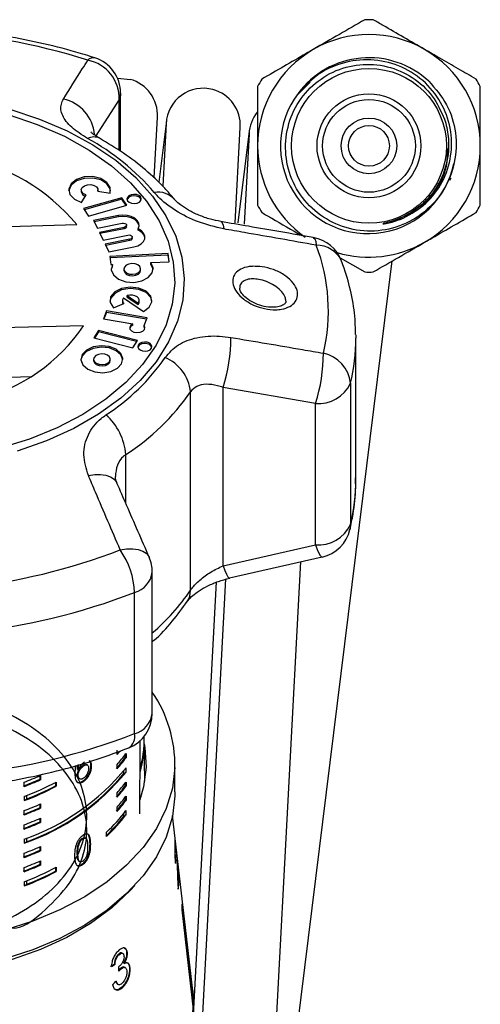
# Model space of a CAD drawing. Extents: x -29 to 650, y 19 to 333.
# Drawn here: x 1 to 26, y 272 to 325 of the extents above; entities that cross this region are included whole.
import ezdxf

# ---------------------------------------------------------------- set-up
doc = ezdxf.new("R2010")
doc.units = 0
doc.layers.get('0').update_dxf_attribs({"linetype": 'CONTINUOUS'})

msp = doc.modelspace()

# ---------------------------------------------------------------- linework, layer by layer
at = {"color": 7, "linetype": 'CONTINUOUS'}
for p, q in [((15.806, 321.464), (16.438, 322.099)), ((6.22, 318.362), (6.22, 321.5)), ((8.03, 316.931), (8.203, 320.21)), ((8.686, 320.009), (8.279, 316.707)), ((8.674, 319.869), (8.496, 316.492)), ((12.398, 314.517), (12.669, 319.659)), ((13.153, 319.458), (12.541, 314.504)), ((13.14, 319.318), (12.884, 314.448)), ((24.021, 316.915), (23.95, 316.793)), ((4.096, 316.284), (4.096, 316.207)), ((4.106, 315.615), (4.371, 316.016)), ((6.293, 315.856), (4.218, 315.278)), ((6.293, 315.78), (4.262, 315.214)), ((4.989, 316.218), (5.649, 316.12)), ((5, 316.216), (5, 316.284)), ((6.562, 315.456), (6.293, 315.856)), ((6.293, 315.78), (6.293, 315.856)), ((6.519, 315.444), (6.293, 315.78)), ((4.218, 315.278), (4.488, 314.878)), ((4.488, 314.878), (6.562, 315.456)), ((6.1, 314.907), (4.762, 314.637)), ((6.1, 314.83), (4.796, 314.567)), ((6.1, 314.83), (6.1, 314.907)), ((20.757, 314.556), (21.451, 314.762)), ((-0.578, 314.293), (3.858, 314.414)), ((4.762, 314.637), (4.965, 314.221)), ((4.965, 314.221), (6.303, 314.491)), ((6.411, 314.269), (5.074, 313.999)), ((6.411, 314.192), (5.108, 313.929)), ((6.411, 314.192), (6.411, 314.269)), ((6.538, 314.303), (6.538, 314.38)), ((7.165, 314.116), (7.165, 314.193)), ((5.074, 313.999), (5.277, 313.583)), ((5.277, 313.583), (6.614, 313.853)), ((6.85, 313.665), (6.85, 313.742)), ((6.723, 313.631), (5.385, 313.361)), ((5.385, 313.361), (5.589, 312.945)), ((6.723, 313.554), (5.42, 313.291)), ((5.589, 312.945), (6.926, 313.215)), ((6.723, 313.554), (6.723, 313.631)), ((8.789, 312.853), (5.633, 312.695)), ((5.633, 312.695), (5.685, 312.261)), ((8.789, 312.776), (5.642, 312.619)), ((8.841, 312.418), (8.789, 312.853)), ((8.789, 312.776), (8.789, 312.853)), ((8.832, 312.418), (8.789, 312.776)), ((18.053, 312.628), (19.375, 311.865)), ((5.685, 312.261), (5.78, 312.265)), ((5.78, 312.189), (5.719, 311.989)), ((5.78, 312.189), (5.78, 312.265)), ((7.846, 312.368), (8.841, 312.418)), ((7.846, 312.292), (7.846, 312.368)), ((14.016, 257.074), (20.853, 312.461)), ((6.395, 312.027), (6.395, 311.951)), ((7.3, 311.951), (7.3, 312.027)), ((6.379, 310.467), (7.447, 309.742)), ((6.576, 310.51), (6.576, 310.587)), ((6.576, 310.587), (7.169, 310.184)), ((6.576, 310.51), (7.169, 310.107)), ((5.831, 309.925), (6.397, 310.165)), ((6.322, 310.325), (6.322, 310.249)), ((7.169, 310.107), (7.169, 310.184)), ((7.227, 310.249), (7.227, 310.325)), ((5.463, 309.764), (5.293, 309.342)), ((5.463, 309.687), (5.322, 309.337)), ((7.651, 309.398), (5.463, 309.764)), ((5.463, 309.687), (5.463, 309.764)), ((7.622, 309.327), (5.463, 309.687)), ((7.482, 308.979), (7.651, 309.398)), ((4.218, 308.968), (-0.218, 308.846)), ((5.293, 309.342), (6.881, 309.077)), ((6.881, 309), (6.881, 309.077)), ((7.482, 308.903), (7.482, 308.979)), ((7.522, 308.822), (7.482, 308.903)), ((5.022, 308.711), (4.773, 308.306)), ((5.022, 308.635), (4.814, 308.295)), ((7.125, 308.177), (5.022, 308.711)), ((5.022, 308.635), (5.022, 308.711)), ((7.084, 308.111), (5.022, 308.635)), ((18.896, 308.477), (18.898, 308.288)), ((4.773, 308.306), (6.876, 307.772)), ((6.876, 307.772), (7.125, 308.177)), ((18.898, 300.675), (18.898, 308.288)), ((4.765, 307.162), (4.765, 307.085)), ((5.66, 307.085), (5.66, 307.162)), ((1.341, 306.208), (-0.218, 306.165)), ((18.612, 305.867), (18.612, 298.254)), ((9.986, 294.709), (9.986, 305.401)), ((11.74, 296.029), (11.74, 305.639)), ((16.72, 304.776), (11.74, 305.639)), ((16.72, 297.164), (16.72, 304.776)), ((11.74, 296.029), (16.72, 297.164)), ((12.093, 295.372), (17.08, 296.503)), ((13.947, 258.59), (15.931, 296.257)), ((7.927, 288.075), (7.927, 295.687)), ((10.148, 271.809), (11.378, 295.162)), ((11.876, 295.319), (10.297, 265.347)), ((6.973, 286.979), (6.973, 294.592)), ((7.494, 286.726), (7.493, 286.831)), ((6.027, 285.853), (6.027, 286.083)), ((7.517, 284.415), (7.496, 286.573)), ((6.471, 285.854), (6.471, 285.697)), ((6.471, 285.697), (6.51, 285.675)), ((6.51, 285.905), (6.51, 285.675)), ((3.898, 285.046), (3.935, 285.024)), ((4.183, 285.265), (4.22, 285.243)), ((4.426, 285.293), (4.389, 285.315)), ((4.619, 285.265), (4.656, 285.243)), ((6.027, 285.087), (6.027, 285.317)), ((6.391, 284.825), (6.391, 284.983)), ((6.51, 284.909), (6.51, 285.139)), ((9.148, 283.836), (9.148, 285.368)), ((1.857, 284.706), (1.857, 284.515)), ((1.857, 284.515), (1.894, 284.493)), ((1.894, 284.723), (1.894, 284.493)), ((3.898, 284.754), (3.935, 284.733)), ((3.981, 284.559), (4.018, 284.538)), ((6.391, 284.825), (6.51, 284.909)), ((1.024, 284.134), (1.024, 284.364)), ((2.713, 284.352), (2.713, 284.164)), ((2.713, 284.164), (2.75, 284.142)), ((2.75, 284.372), (2.75, 284.142)), ((4.203, 284.434), (4.24, 284.413)), ((6.471, 284.322), (6.471, 284.165)), ((6.471, 284.165), (6.51, 284.143)), ((6.51, 284.372), (6.51, 284.143)), ((1.024, 283.598), (1.024, 283.368)), ((1.024, 283.368), (1.144, 283.451)), ((1.144, 283.643), (1.144, 283.451)), ((6.027, 283.555), (6.027, 283.785)), ((6.471, 283.556), (6.471, 283.399)), ((6.471, 283.399), (6.51, 283.377)), ((6.51, 283.606), (6.51, 283.377)), ((1.857, 283.174), (1.857, 282.983)), ((1.857, 282.983), (1.894, 282.961)), ((1.894, 283.191), (1.894, 282.961)), ((6.027, 282.789), (6.027, 283.019)), ((1.024, 282.602), (1.024, 282.832)), ((1.857, 282.408), (1.857, 282.217)), ((1.894, 282.425), (1.894, 282.195)), ((6.391, 282.527), (6.391, 282.685)), ((6.391, 282.527), (6.51, 282.611)), ((6.51, 282.611), (6.51, 282.84)), ((10.104, 273.112), (9.021, 282.573)), ((1.024, 281.836), (1.024, 282.066)), ((1.857, 282.217), (1.894, 282.195)), ((1.024, 281.299), (1.024, 281.07)), ((1.144, 281.345), (1.144, 281.153)), ((4.144, 281.33), (4.181, 281.308)), ((4.348, 281.338), (4.311, 281.36)), ((5.456, 281.439), (5.456, 281.669)), ((1.024, 281.07), (1.144, 281.153)), ((1.857, 280.876), (1.857, 280.685)), ((1.894, 280.893), (1.894, 280.663)), ((3.962, 281.1), (3.999, 281.079)), ((4.57, 281.041), (4.607, 281.019)), ((1.024, 280.304), (1.024, 280.533)), ((1.857, 280.685), (1.894, 280.663)), ((3.882, 280.553), (3.918, 280.531)), ((1.024, 279.538), (1.024, 279.767)), ((1.857, 280.11), (1.857, 279.919)), ((1.857, 279.919), (1.894, 279.897)), ((1.894, 280.127), (1.894, 279.897)), ((2.713, 279.756), (2.713, 279.568)), ((2.75, 279.776), (2.75, 279.546)), ((3.975, 280.108), (4.012, 280.086)), ((4.146, 279.956), (4.183, 279.935)), ((9.348, 279.645), (9.319, 279.891)), ((2.713, 279.568), (2.75, 279.546)), ((9.33, 279.645), (9.348, 279.645)), ((1.024, 279.001), (1.024, 278.772)), ((1.024, 278.772), (1.144, 278.855)), ((1.144, 279.047), (1.144, 278.855)), ((9.295, 279.105), (9.321, 279.104)), ((9.535, 277.803), (10.147, 272.438)), ((10.144, 272.117), (9.531, 277.482)), ((6.112, 275.098), (6.152, 275.079)), ((6.33, 275.136), (6.29, 275.155)), ((6.542, 275.189), (6.582, 275.169)), ((5.883, 274.576), (5.924, 274.557)), ((6.383, 274.612), (6.423, 274.593)), ((6.457, 274.375), (6.417, 274.394)), ((6.206, 274.326), (6.246, 274.307)), ((6.691, 274.368), (6.732, 274.349)), ((6.058, 273.476), (6.098, 273.457)), ((6.273, 273.307), (6.313, 273.288)), ((10.104, 273.112), (10.147, 272.438)), ((10.147, 272.438), (10.107, 272.438))]:
    msp.add_line(p, q, dxfattribs=at)
at = {"color": 8, "linetype": 'CONTINUOUS'}
for p, q in [((6.146, 321.155), (4.889, 319.193)), ((6.146, 318.408), (6.146, 321.155)), ((6.495, 299.397), (6.495, 302.02))]:
    msp.add_line(p, q, dxfattribs=at)
at = {"color": 7, "linetype": 'CONTINUOUS', "flags": 128}
for points in [[(6.049, 322.309), (6.07, 322.311), (6.726, 322.246)], [(0.242, 320.631), (1.844, 320.106), (3.343, 319.466), (4.719, 318.721), (5.954, 317.881), (7.031, 316.955), (7.937, 315.956), (8.661, 314.897), (9.191, 313.793), (9.523, 312.656), (9.651, 311.503), (9.573, 310.348), (9.291, 309.206), (8.808, 308.092), (8.131, 307.021), (7.269, 306.006), (6.232, 305.061), (5.034, 304.198), (3.691, 303.429), (2.221, 302.763), (0.641, 302.21)], [(0.151, 320.345), (1.722, 319.818), (3.187, 319.177), (4.526, 318.431), (5.722, 317.591), (6.758, 316.667), (7.619, 315.672), (8.296, 314.619), (8.777, 313.523), (9.057, 312.398), (9.133, 311.26), (9.002, 310.124), (8.667, 309.006), (8.132, 307.92), (7.405, 306.882), (6.495, 305.904), (5.415, 305.002), (4.179, 304.185), (2.804, 303.467), (1.308, 302.856), (-0.287, 302.361)], [(5.677, 316.245), (5.659, 316.341), (5.482, 316.616), (5.149, 316.823), (4.714, 316.926), (4.252, 316.908), (3.839, 316.773), (3.546, 316.543), (3.42, 316.257), (3.419, 316.245)], [(5.649, 316.12), (5.659, 316.418), (5.482, 316.693), (5.149, 316.899), (4.714, 317.002), (4.252, 316.985), (3.839, 316.85), (3.546, 316.62), (3.42, 316.333), (3.484, 316.038), (3.726, 315.785), (4.106, 315.615)], [(4.371, 316.016), (4.219, 316.084), (4.122, 316.185), (4.097, 316.303), (4.147, 316.418), (4.265, 316.51), (4.43, 316.564), (4.614, 316.571), (4.788, 316.53), (4.922, 316.447), (4.992, 316.337), (4.989, 316.218)], [(6.962, 315.554), (7.108, 315.577), (7.229, 315.634), (7.307, 315.716), (7.33, 315.811), (7.295, 315.905), (7.206, 315.983), (7.078, 316.033), (6.93, 316.048), (6.784, 316.025), (6.663, 315.968), (6.585, 315.886), (6.562, 315.79), (6.597, 315.697), (6.686, 315.619), (6.814, 315.569), (6.962, 315.554)], [(7.326, 315.762), (7.295, 315.828), (7.206, 315.906), (7.078, 315.956), (6.93, 315.971), (6.784, 315.948), (6.663, 315.891), (6.585, 315.809), (6.566, 315.762)], [(7.165, 314.193), (7.214, 314.342), (7.197, 314.495), (7.116, 314.638), (6.977, 314.762), (6.79, 314.857), (6.57, 314.915), (6.334, 314.932), (6.1, 314.907)], [(7.214, 314.342), (7.197, 314.418), (7.116, 314.562), (6.977, 314.686), (6.79, 314.78), (6.57, 314.838), (6.334, 314.855), (6.1, 314.83)], [(6.303, 314.491), (6.373, 314.496), (6.441, 314.483), (6.496, 314.454), (6.53, 314.415), (6.537, 314.37), (6.517, 314.326), (6.473, 314.291), (6.411, 314.269)], [(6.538, 314.303), (6.537, 314.293), (6.517, 314.249), (6.473, 314.214), (6.411, 314.192)], [(6.926, 313.215), (7.141, 313.281), (7.32, 313.381), (7.448, 313.51), (7.517, 313.656), (7.522, 313.809), (7.46, 313.957), (7.338, 314.088), (7.165, 314.193)], [(6.614, 313.853), (6.685, 313.858), (6.752, 313.845), (6.807, 313.817), (6.841, 313.777), (6.849, 313.732), (6.829, 313.688), (6.785, 313.653), (6.723, 313.631)], [(6.85, 313.665), (6.849, 313.655), (6.829, 313.612), (6.785, 313.576), (6.723, 313.554)], [(5.78, 312.265), (5.719, 311.982), (5.834, 311.705), (6.106, 311.479), (6.493, 311.337), (6.935, 311.303), (7.363, 311.381), (7.712, 311.559), (7.926, 311.81), (7.973, 312.094), (7.846, 312.368)], [(6.867, 311.737), (7.038, 311.764), (7.181, 311.83), (7.272, 311.927), (7.299, 312.039), (7.258, 312.15), (7.153, 312.241), (7.003, 312.3), (6.828, 312.318), (6.657, 312.291), (6.515, 312.224), (6.423, 312.127), (6.396, 312.015), (6.438, 311.905), (6.542, 311.813), (6.692, 311.754), (6.867, 311.737)], [(7.976, 311.989), (7.973, 312.018), (7.846, 312.292)], [(6.395, 311.951), (6.396, 311.938), (6.438, 311.828), (6.542, 311.736), (6.692, 311.677), (6.867, 311.66)], [(6.867, 311.66), (7.038, 311.687), (7.181, 311.754), (7.272, 311.851), (7.3, 311.951)], [(7.447, 309.742), (7.761, 309.971), (7.901, 310.263), (7.841, 310.566), (7.593, 310.826), (7.2, 310.998), (6.733, 311.051), (6.272, 310.976), (5.9, 310.786), (5.683, 310.515), (5.658, 310.21), (5.831, 309.925)], [(7.903, 310.287), (7.841, 310.489), (7.593, 310.75), (7.2, 310.922), (6.733, 310.975), (6.272, 310.9), (5.9, 310.71), (5.683, 310.438), (5.645, 310.287)], [(7.169, 310.184), (7.218, 310.27), (7.223, 310.362), (7.183, 310.45), (7.103, 310.525), (6.99, 310.581), (6.855, 310.611), (6.713, 310.613), (6.576, 310.587)], [(7.169, 310.107), (7.218, 310.193), (7.227, 310.249)], [(6.881, 309.077), (6.765, 308.997), (6.708, 308.894), (6.721, 308.786), (6.801, 308.69), (6.935, 308.623), (7.099, 308.596), (7.266, 308.614), (7.408, 308.674), (7.5, 308.766), (7.526, 308.874), (7.482, 308.979)], [(6.881, 309), (6.765, 308.921), (6.709, 308.822)], [(5.261, 306.436), (5.689, 306.503), (6.045, 306.67), (6.275, 306.912), (6.342, 307.193), (6.238, 307.468), (5.977, 307.697), (5.601, 307.844), (5.165, 307.888), (4.736, 307.821), (4.38, 307.653), (4.151, 307.411), (4.083, 307.131), (4.188, 306.855), (4.448, 306.626), (4.825, 306.479), (5.261, 306.436)], [(6.342, 307.123), (6.238, 307.391), (5.977, 307.62), (5.601, 307.768), (5.165, 307.811), (4.736, 307.744), (4.38, 307.577), (4.151, 307.334), (4.084, 307.123)], [(7.542, 307.594), (7.688, 307.617), (7.809, 307.674), (7.887, 307.756), (7.91, 307.851), (7.874, 307.945), (7.786, 308.023), (7.658, 308.073), (7.51, 308.088), (7.364, 308.065), (7.243, 308.008), (7.165, 307.925), (7.142, 307.83), (7.177, 307.737), (7.266, 307.659), (7.394, 307.609), (7.542, 307.594)], [(7.906, 307.802), (7.874, 307.868), (7.786, 307.946), (7.658, 307.996), (7.51, 308.011), (7.364, 307.988), (7.243, 307.931), (7.165, 307.849), (7.146, 307.802)], [(5.232, 306.874), (5.401, 306.901), (5.542, 306.967), (5.633, 307.063), (5.66, 307.174), (5.619, 307.283), (5.515, 307.374), (5.366, 307.432), (5.194, 307.449), (5.024, 307.423), (4.883, 307.356), (4.792, 307.26), (4.766, 307.149), (4.807, 307.04), (4.91, 306.95), (5.059, 306.891), (5.232, 306.874)], [(4.765, 307.085), (4.766, 307.073), (4.807, 306.964), (4.91, 306.873), (5.059, 306.815), (5.232, 306.798)], [(5.232, 306.798), (5.401, 306.824), (5.542, 306.89), (5.633, 306.986), (5.66, 307.085)], [(16.72, 297.164), (16.815, 296.909), (16.903, 296.711), (16.981, 296.574), (17.047, 296.506), (17.081, 296.498)], [(7.497, 286.432), (7.531, 286.238), (7.595, 285.176)], [(9.144, 285.154), (9.007, 284.038), (8.672, 282.94), (8.145, 281.873), (7.433, 280.852), (6.544, 279.89), (5.49, 278.999), (4.284, 278.191), (2.944, 277.477), (1.486, 276.865), (-0.072, 276.365)], [(7.595, 285.176), (7.459, 284.116), (7.255, 283.411)], [(9.148, 283.836), (9.144, 283.622), (9.007, 282.506), (8.672, 281.408), (8.145, 280.341), (7.433, 279.32), (6.544, 278.358), (5.49, 277.467), (4.284, 276.659), (2.944, 275.945), (1.486, 275.333), (-0.072, 274.833)], [(10.072, 271.338), (10.146, 272.502), (10.137, 272.732)]]:
    msp.add_lwpolyline(points, dxfattribs=at)
at = {"color": 8, "linetype": 'CONTINUOUS', "flags": 128}
for points in [[(6.22, 321.5), (6.21, 321.372), (6.146, 321.155)], [(11.615, 314.583), (11.635, 314.577), (11.697, 314.512), (11.744, 314.38), (11.774, 314.186)], [(16.602, 313.719), (16.623, 313.712), (16.685, 313.643), (16.732, 313.506), (16.762, 313.306)], [(4.481, 300.895), (4.824, 300.944), (5.144, 300.948), (5.431, 300.907), (5.674, 300.824), (5.864, 300.7), (5.994, 300.541), (6.022, 300.485)], [(18.612, 298.254), (18.586, 298.007), (18.581, 297.987)], [(6.198, 296.884), (6.545, 296.936), (6.87, 296.943), (7.161, 296.905), (7.408, 296.823), (7.601, 296.7), (7.734, 296.541), (7.762, 296.484)], [(11.74, 296.029), (11.832, 295.776), (11.919, 295.578), (11.996, 295.441), (12.06, 295.371), (12.096, 295.362)], [(6.978, 278.796), (6.731, 278.522), (5.747, 277.598), (4.604, 276.754), (3.315, 276), (1.9, 275.348), (0.376, 274.806), (-1.236, 274.381), (-2.913, 274.08), (-4.634, 273.906), (-6.374, 273.861), (-8.111, 273.946), (-9.82, 274.16), (-11.48, 274.501), (-13.066, 274.963), (-14.558, 275.54), (-15.936, 276.225), (-17.181, 277.008), (-18.276, 277.879)]]:
    msp.add_lwpolyline(points, dxfattribs=at)
at = {"color": 7, "linetype": 'CONTINUOUS'}
for radius in [4.173, 2.8, 2.5, 1.5, 1.1]:
    msp.add_circle((19.604, 318.661), radius, dxfattribs=at)
for centre, radius, start, end in [((19.604, 318.661), 6.8, 88.0725, 91.9275), ((-5.865, 290.796), 34.081, 72.3782, 87.3198), ((19.604, 318.661), 6, 60, 120), ((19.604, 318.661), 6, 120, 180), ((19.604, 318.661), 6, 0, 60), ((4.031, 321.204), 2.116, 358.6758, 78.5317), ((4.22, 321.5), 2, 0, 72.1097), ((19.604, 318.661), 4.75, 47.2332, 143.5671), ((6.205, 320.315), 2, 356.9843, 74.9183), ((19.604, 318.661), 6.8, 148.0725, 151.9275), ((19.604, 318.661), 6.8, 28.0725, 31.9275), ((10.671, 319.764), 2, 74.9183, 176.9843), ((10.671, 319.764), 2, 356.9843, 74.9183), ((19.553, 318.647), 4.718, 143.0661, 348.4672), ((15.137, 319.212), 2, 141.0263, 176.9843), ((-1.647, 307.867), 12.741, 40.5416, 61.445), ((19.604, 318.661), 6, 180, 235.1162), ((19.604, 318.661), 6, 300, 0), ((-4.266, 307.683), 10.55, 39.6458, 79.2433), ((4.397, 316.249), 0.304, 187.9853, 257.1214), ((19.604, 318.661), 6.8, 208.0725, 211.9275), ((19.604, 318.661), 6.8, 328.0725, 331.9275), ((6.999, 313.607), 0.536, 10.4427, 71.8707), ((16.259, 311.748), 2, 20.5319, 80.1144), ((7.511, 309.774), 9.903, 346.671, 20.899), ((19.604, 318.661), 6, 253.3589, 300), ((19.604, 318.661), 6.8, 268.0725, 271.9275), ((6.532, 310.324), 0.209, 137.039, 229.6892), ((6.524, 310.251), 0.202, 180.546, 211.2206), ((-3.704, 314.271), 9.534, 283.7739, 326.2013), ((3.469, 308.314), 8.692, 342.0744, 0.1422), ((8.575, 307.448), 8.572, 341.8422, 0.2865), ((16.747, 305.656), 1.877, 6.4483, 77.6951), ((-0.733, 313.717), 11.37, 302.8105, 325.3712), ((7.717, 305.162), 2.281, 6.0071, 66.6028), ((16.897, 306.656), 1.888, 264.631, 335.29), ((-0.236, 312.46), 12.422, 302.8105, 325.3712), ((3.348, 301.788), 3.156, 4.2128, 48.766), ((16.897, 299.044), 1.888, 264.631, 335.29), ((16.635, 298.448), 2, 282.8949, 346.6614), ((-5.554, 327.223), 32.535, 275.7621, 291.175), ((2.578, 294.382), 4.401, 2.7323, 34.646), ((5.927, 295.687), 2, 0, 23.4797), ((-5.52, 326.843), 34.586, 275.7621, 291.175), ((2.227, 285.29), 6.919, 358.8733, 34.5182), ((5.927, 288.075), 2, 291.5268, 0), ((-5.52, 319.23), 34.586, 275.7621, 291.175), ((1.773, 286.522), 5.723, 343.6965, 1.2744), ((1.769, 286.676), 5.726, 343.7927, 0.4989), ((1.744, 286.527), 5.742, 344.1302, 357.004), ((-0.437, 290.871), 8.631, 318.1243, 323.1745), ((-0.645, 291.838), 8.963, 318.1082, 319.6831), ((-0.426, 291.112), 8.673, 318.0718, 323.0985), ((-0.426, 290.882), 8.673, 318.0718, 323.0985), ((-2.951, 292.818), 12.186, 289.0424, 320.9328), ((-4.817, 299.475), 16.38, 290.7477, 294.0419), ((-2.951, 292.589), 12.186, 289.0424, 320.9328), ((-4.807, 299.718), 16.424, 290.7949, 294.0785), ((-4.807, 299.488), 16.424, 290.7949, 294.0785), ((-2.952, 292.59), 12.148, 289.7037, 320.2714), ((-4.569, 298.376), 15.801, 290.7292, 297.5925), ((-4.569, 298.146), 15.801, 290.7292, 297.5925), ((-4.535, 298.039), 15.654, 291.2687, 297.5816), ((-0.437, 289.339), 8.631, 318.1243, 323.1745), ((-0.426, 289.58), 8.673, 318.0718, 323.0985), ((-0.426, 289.35), 8.673, 318.0718, 323.0985), ((-0.437, 288.573), 8.631, 318.1243, 323.1745), ((-0.426, 288.814), 8.673, 318.0718, 323.0985), ((-4.817, 297.942), 16.38, 290.7477, 294.0419), ((-4.807, 298.186), 16.424, 290.7949, 294.0785), ((-4.807, 297.956), 16.424, 290.7949, 294.0785), ((-0.426, 288.584), 8.673, 318.0718, 323.0985), ((-4.807, 297.42), 16.424, 290.7949, 294.0785), ((-0.854, 288.157), 9.175, 313.1356, 322.1518), ((-0.784, 288.342), 9.136, 313.0769, 322.9691), ((-0.784, 288.113), 9.136, 313.0769, 322.9691), ((-4.817, 297.176), 16.38, 290.7477, 294.0419), ((-4.807, 297.19), 16.424, 290.7949, 294.0785), ((-4.807, 295.888), 16.424, 290.7949, 294.0785), ((-4.817, 295.644), 16.38, 290.7477, 294.0419), ((-4.807, 295.658), 16.424, 290.7949, 294.0785), ((-4.817, 294.878), 16.38, 290.7477, 294.0419), ((-4.807, 295.121), 16.424, 290.7949, 294.0785), ((-4.807, 294.892), 16.424, 290.7949, 294.0785), ((-4.569, 293.78), 15.801, 290.7292, 297.5925), ((2.951, 279.485), 6.381, 356.5769, 3.6397), ((-4.569, 293.55), 15.801, 290.7292, 297.5925), ((-4.535, 293.442), 15.654, 291.2687, 297.5816), ((2.962, 279.24), 6.398, 354.2089, 3.6298), ((3.073, 277.708), 6.462, 357.9939, 0.8438)]:
    msp.add_arc(centre, radius, start, end, dxfattribs=at)
at = {"color": 8, "linetype": 'CONTINUOUS'}
for centre, radius, start, end in [((4.75, 323.017), 0.395, 77.6696, 138.8503), ((2.681, 319.093), 2.138, 4.6329, 77.6509), ((4.775, 318.432), 0.709, 64.3937, 117.9893), ((8.241, 314.965), 1.201, 42.2748, 99.9043), ((16.785, 311.818), 1.488, 25.1389, 90.8621), ((8.438, 308.294), 10.46, 346.5851, 359.97), ((8.438, 300.681), 10.46, 346.5851, 359.97), ((6.634, 295.85), 1.303, 285.086, 352.8275), ((0.474, 301.162), 11.494, 310.4271, 325.8493), ((8.915, 294.692), 1.071, 326.8912, 0.9322), ((6.634, 288.237), 1.303, 285.086, 352.8275), ((6.197, 286.85), 0.787, 306.1271, 9.4222)]:
    msp.add_arc(centre, radius, start, end, dxfattribs=at)
at = {"color": 7, "linetype": 'CONTINUOUS'}
for centre, major_axis, ratio, start_param, end_param in [((-6.102, 494.843), (-0.587, 623.404), 0.022438, 4.36507, 4.371779), ((-6.101, 280.624), (15.314, -0.011), 0.566206, 6.211358, 6.232319), ((-6.023, 280.661), (15.246, -1.044), 0.579314, 5.62624, 5.647274), ((-6.023, 280.661), (15.296, -1.047), 0.579314, 5.626414, 5.647379), ((-22.586, 81.504), (21.046, 262.359), 0.074435, 5.543084, 5.544475), ((-6.182, 279.74), (15.367, 1.381), 0.701609, 5.539546, 5.560375)]:
    msp.add_ellipse(centre, major_axis=major_axis, ratio=ratio, start_param=start_param, end_param=end_param, dxfattribs=at)
for points, knots in [([(19.375, 325.457), (18.923, 325.197), (18.013, 324.671), (17.076, 324.13), (16.604, 323.857)], [0, 0, 0, 0, 0.495902, 1, 1, 1, 1]), ([(22.604, 323.857), (21.852, 324.291), (20.915, 324.832), (20.011, 325.354), (19.832, 325.457)], [0, 0, 0, 0, 0.802783, 1, 1, 1, 1]), ([(4.834, 323.403), (4.492, 323.51), (3.509, 323.816), (1.829, 324.237), (-0.213, 324.626), (-2.231, 324.896), (-3.573, 324.983), (-4.212, 325.025)], [0, 0, 0, 0, 0.120069, 0.345482, 0.570752, 0.795894, 1, 1, 1, 1]), ([(16.604, 323.857), (16.473, 323.782), (15.538, 323.242), (14.621, 322.713), (13.832, 322.257)], [0, 0, 0, 0, 0.139922, 1, 1, 1, 1]), ([(25.375, 322.257), (25.055, 322.442), (24.413, 322.813), (23.484, 323.349), (22.878, 323.699), (22.604, 323.857)], [0, 0, 0, 0, 0.352173, 0.706875, 1, 1, 1, 1]), ([(3.139, 321.181), (3.477, 321.724), (3.914, 322.424), (4.353, 323.121), (4.452, 323.277)], [0, 0, 0, 0, 0.775381, 1, 1, 1, 1]), ([(21.451, 314.762), (21.879, 315.003), (22.734, 315.484), (23.622, 316.696), (24.09, 318.113), (24.061, 319.624), (23.531, 321.055), (22.556, 322.244), (21.228, 323.051), (19.697, 323.385), (18.136, 323.187), (16.753, 322.535), (16.091, 321.817), (15.782, 321.482)], [0, 0, 0, 0, 0.088938, 0.177873, 0.267137, 0.357987, 0.448791, 0.541267, 0.634021, 0.727712, 0.822397, 0.917327, 1, 1, 1, 1]), ([(22.829, 322.148), (23.179, 321.743), (23.879, 320.933), (24.345, 319.364), (24.293, 317.757), (23.704, 316.257), (22.658, 315.048), (21.273, 314.259), (19.715, 313.976), (18.157, 314.228), (16.778, 314.978), (15.733, 316.14), (15.135, 317.577), (15.052, 319.122), (15.485, 320.601), (16.379, 321.845), (17.633, 322.715), (19.095, 323.119), (20.604, 323.012), (21.977, 322.411), (23.083, 321.415), (23.477, 320.534), (23.669, 320.106)], [0, 0, 0, 0, 0.0521409, 0.1042837, 0.1562477, 0.2078331, 0.2594206, 0.3104497, 0.3614884, 0.4121316, 0.4626097, 0.5128802, 0.5628004, 0.6126951, 0.662059, 0.7114334, 0.7603824, 0.8091959, 0.8577722, 0.9060274, 0.9542284, 1, 1, 1, 1]), ([(13.604, 321.861), (13.604, 321.34), (13.604, 320.289), (13.604, 319.207), (13.604, 318.661)], [0, 0, 0, 0, 0.495902, 1, 1, 1, 1]), ([(25.604, 318.661), (25.604, 318.812), (25.604, 319.425), (25.604, 320.503), (25.604, 321.407), (25.604, 321.861)], [0, 0, 0, 0, 0.139734, 0.566983, 1, 1, 1, 1]), ([(4.443, 319.058), (4.133, 319.256), (3.515, 319.65), (3.035, 320.3), (2.957, 320.818), (3.094, 321.093), (3.139, 321.181)], [0, 0, 0, 0, 0.288696, 0.574271, 0.863721, 1, 1, 1, 1]), ([(23.669, 320.106), (23.694, 320.03), (23.816, 319.647), (23.954, 318.764), (23.798, 317.463), (23.307, 316.47), (22.859, 315.905), (22.615, 315.644), (22.35, 315.405), (22.062, 315.184), (21.752, 314.987), (21.356, 314.779), (20.967, 314.627), (20.639, 314.534), (20.481, 314.496), (20.408, 314.479), (20.378, 314.471), (20.364, 314.467), (20.358, 314.465), (20.355, 314.464), (20.353, 314.463), (20.352, 314.462), (20.351, 314.462), (20.351, 314.461), (20.351, 314.461), (20.351, 314.46), (20.353, 314.46), (20.361, 314.459), (20.395, 314.461), (20.53, 314.478), (20.898, 314.549), (21.224, 314.675), (21.451, 314.762)], [0, 0, 0, 0, 0.028063, 0.14098, 0.310241, 0.479524, 0.521213, 0.562901, 0.604589, 0.646277, 0.689991, 0.733415, 0.802651, 0.836176, 0.852933, 0.859526, 0.862519, 0.863989, 0.864497, 0.86485, 0.865178, 0.865352, 0.865474, 0.86556, 0.865646, 0.865745, 0.865911, 0.866419, 0.868737, 0.877936, 0.914701, 1, 1, 1, 1]), ([(5.092, 319.07), (4.995, 319.126), (4.795, 319.241), (4.631, 319.387), (4.619, 319.402), (4.613, 319.409)], [0, 0, 0, 0, 0.324451, 0.669965, 1, 1, 1, 1]), ([(9.118, 315.788), (8.948, 315.985), (8.473, 316.536), (7.572, 317.377), (6.401, 318.285), (5.519, 318.81), (5.082, 319.071)], [0, 0, 0, 0, 0.1571179, 0.4384092, 0.7214227, 1, 1, 1, 1]), ([(13.604, 318.661), (13.604, 318.51), (13.604, 317.43), (13.604, 316.372), (13.604, 315.461)], [0, 0, 0, 0, 0.139922, 1, 1, 1, 1]), ([(21.451, 314.762), (21.771, 314.943), (22.409, 315.304), (23.247, 316.246), (23.834, 317.354), (23.842, 318.202), (23.845, 318.524)], [0, 0, 0, 0, 0.232535, 0.46381, 0.796553, 1, 1, 1, 1]), ([(25.604, 315.461), (25.604, 315.982), (25.604, 317.033), (25.604, 318.116), (25.604, 318.661)], [0, 0, 0, 0, 0.495902, 1, 1, 1, 1]), ([(11.774, 314.186), (11.316, 314.294), (10.395, 314.51), (9.148, 315.148), (8.398, 315.733), (8.101, 316.072), (8.035, 316.148)], [0, 0, 0, 0, 0.303776, 0.611412, 0.912925, 1, 1, 1, 1]), ([(11.617, 314.587), (11.432, 314.623), (11.035, 314.7), (10.433, 314.914), (9.873, 315.188), (9.458, 315.462), (9.205, 315.685), (9.152, 315.752), (9.132, 315.777)], [0, 0, 0, 0, 0.173576, 0.37068, 0.567134, 0.753739, 0.909689, 1, 1, 1, 1]), ([(13.832, 315.065), (14.011, 314.962), (14.711, 314.558), (15.437, 314.139), (15.978, 313.826)], [0, 0, 0, 0, 0.25443, 1, 1, 1, 1]), ([(22.604, 313.465), (22.734, 313.54), (23.265, 313.847), (24.199, 314.386), (24.981, 314.838), (25.375, 315.065)], [0, 0, 0, 0, 0.139734, 0.566983, 1, 1, 1, 1]), ([(16.602, 313.718), (15.439, 313.922), (13.779, 314.213), (12.114, 314.494), (11.615, 314.578)], [0, 0, 0, 0, 0.700223, 1, 1, 1, 1]), ([(16.762, 313.306), (15.473, 313.534), (13.811, 313.828), (12.148, 314.12), (11.774, 314.186)], [0, 0, 0, 0, 0.7753803, 1, 1, 1, 1]), ([(19.832, 311.865), (20.284, 312.126), (21.194, 312.651), (22.131, 313.192), (22.604, 313.465)], [0, 0, 0, 0, 0.4959021, 1, 1, 1, 1]), ([(13.353, 312.169), (13.516, 312.167), (13.873, 312.162), (14.46, 312.007), (15.023, 311.734), (15.461, 311.373), (15.723, 310.975), (15.789, 310.587), (15.661, 310.247), (15.359, 309.987), (14.97, 309.856), (14.506, 309.811), (13.981, 309.863), (13.374, 310.064), (12.842, 310.381), (12.454, 310.771), (12.253, 311.178), (12.25, 311.553), (12.432, 311.861), (12.778, 312.079), (13.122, 312.156), (13.326, 312.168), (13.353, 312.169)], [0, 0, 0, 0, 0.046934, 0.103148, 0.159341, 0.214432, 0.267926, 0.320026, 0.371426, 0.423003, 0.475547, 0.507585, 0.56376, 0.619921, 0.676219, 0.731459, 0.784757, 0.836253, 0.887061, 0.938579, 0.991784, 1, 1, 1, 1]), ([(18.874, 308.498), (18.872, 308.764), (18.868, 309.509), (18.665, 310.703), (18.386, 311.752), (18.179, 312.321), (18.132, 312.45)], [0, 0, 0, 0, 0.198835, 0.556797, 0.899232, 1, 1, 1, 1]), ([(15.125, 310.288), (15.127, 310.28), (15.139, 310.219), (15.111, 310.194), (14.981, 310.065), (14.692, 309.969), (14.296, 309.947), (13.83, 310.023), (13.365, 310.2), (12.985, 310.446), (12.735, 310.706), (12.634, 310.911), (12.636, 310.966), (12.636, 310.987)], [0, 0, 0, 0, 0.016144, 0.12994, 0.228938, 0.323829, 0.426267, 0.532315, 0.642525, 0.751133, 0.843872, 0.939276, 1, 1, 1, 1]), ([(8.623, 307.256), (8.836, 307.5), (9.261, 307.984), (10.311, 308.368), (11.324, 308.449), (11.958, 308.363), (12.161, 308.336)], [0, 0, 0, 0, 0.288696, 0.574271, 0.863721, 1, 1, 1, 1]), ([(12.161, 308.336), (13.45, 308.119), (15.112, 307.839), (16.774, 307.554), (17.147, 307.49)], [0, 0, 0, 0, 0.775381, 1, 1, 1, 1]), ([(11.74, 305.639), (11.638, 305.673), (11.327, 305.778), (10.831, 305.837), (10.305, 305.742), (10.091, 305.514), (9.986, 305.401)], [0, 0, 0, 0, 0.14425, 0.443471, 0.725512, 1, 1, 1, 1]), ([(4.481, 300.895), (4.368, 301.269), (4.141, 302.022), (4.412, 303.116), (4.934, 303.807), (5.338, 304.096), (5.428, 304.161)], [0, 0, 0, 0, 0.303776, 0.611412, 0.912925, 1, 1, 1, 1]), ([(6.198, 296.884), (5.753, 297.921), (5.18, 299.259), (4.609, 300.595), (4.481, 300.895)], [0, 0, 0, 0, 0.77538, 1, 1, 1, 1]), ([(6.026, 300.487), (5.992, 300.572), (5.936, 300.72), (5.942, 300.8), (5.944, 300.834)], [0, 0, 0, 0, 0.583515, 1, 1, 1, 1]), ([(7.762, 296.484), (7.356, 297.42), (6.776, 298.757), (6.194, 300.086), (6.02, 300.485)], [0, 0, 0, 0, 0.700309, 1, 1, 1, 1]), ([(18.581, 297.987), (18.639, 298.259), (18.797, 299.006), (18.909, 299.939), (18.883, 300.595), (18.877, 300.771)], [0, 0, 0, 0, 0.296378, 0.812071, 1, 1, 1, 1]), ([(9.986, 294.709), (10.013, 294.748), (10.137, 294.924), (10.482, 295.273), (11.072, 295.709), (11.515, 295.921), (11.74, 296.029)], [0, 0, 0, 0, 0.082328, 0.371653, 0.681065, 1, 1, 1, 1]), ([(9.823, 294.117), (9.84, 294.144), (9.881, 294.206), (10.1, 294.426), (10.445, 294.686), (10.918, 294.957), (11.487, 295.202), (11.892, 295.308), (12.098, 295.362)], [0, 0, 0, 0, 0.117647, 0.27447, 0.43527, 0.618097, 0.806188, 1, 1, 1, 1]), ([(7.927, 291.936), (7.95, 291.955), (8.357, 292.291), (9.01, 293.009), (9.549, 293.747), (9.812, 294.107)], [0, 0, 0, 0, 0.029181, 0.526148, 1, 1, 1, 1]), ([(-1.198, 277.192), (-0.566, 276.769), (0.542, 276.028), (2.457, 277.735), (3.609, 278.979), (4.311, 280.502), (4.476, 282.041), (4.115, 283.579), (3.233, 285.032), (1.881, 286.316), (0.133, 287.372), (-1.934, 288.158), (-4.216, 288.625), (-6.582, 288.753), (-8.595, 288.571), (-10.037, 288.267), (-11.418, 287.867), (-12.959, 287.221), (-14.583, 286.136), (-15.786, 284.845), (-16.498, 283.413), (-16.684, 281.919), (-16.342, 280.435), (-15.478, 279.035), (-14.142, 277.799), (-12.407, 276.785), (-10.35, 276.046), (-8.074, 275.623), (-5.708, 275.535), (-3.36, 275.788), (-1.14, 276.378), (0.82, 277.269), (2.43, 278.415), (3.617, 279.769), (4.309, 281.262), (4.476, 282.809), (4.115, 284.345), (3.233, 285.798), (1.881, 287.082), (0.133, 288.138), (-1.934, 288.924), (-4.216, 289.391), (-6.582, 289.519), (-8.595, 289.337), (-10.037, 289.033), (-11.418, 288.633), (-12.959, 287.987), (-14.583, 286.902), (-15.786, 285.611), (-16.498, 284.179), (-16.684, 282.685), (-16.342, 281.201), (-15.478, 279.801), (-14.142, 278.565), (-12.407, 277.552), (-10.35, 276.811), (-8.075, 276.39), (-5.704, 276.297), (-3.377, 276.571), (-1.726, 276.936), (-0.979, 277.286), (-0.882, 277.331)], [0, 0, 0, 0, 0.023266, 0.04076, 0.058653, 0.076579, 0.094113, 0.111823, 0.12979, 0.147557, 0.165055, 0.182953, 0.200875, 0.218402, 0.236121, 0.246507, 0.252811, 0.270601, 0.288089, 0.305971, 0.323904, 0.341451, 0.359144, 0.37711, 0.394892, 0.412383, 0.430271, 0.4482, 0.465741, 0.483442, 0.501409, 0.519184, 0.536678, 0.554571, 0.572497, 0.590031, 0.607741, 0.625708, 0.643475, 0.660973, 0.678871, 0.696793, 0.71432, 0.732039, 0.742425, 0.748729, 0.766519, 0.784007, 0.801889, 0.819822, 0.837369, 0.855062, 0.873028, 0.89081, 0.908301, 0.926189, 0.944118, 0.961659, 0.97936, 0.997327, 1, 1, 1, 1]), ([(-2.162, 284.098), (-1.791, 284.141), (-0.723, 284.263), (1.016, 284.556), (3.027, 285.014), (4.92, 285.562), (6.1, 286.004), (6.661, 286.214)], [0, 0, 0, 0, 0.119636, 0.34464, 0.56987, 0.795333, 1, 1, 1, 1]), ([(4.619, 285.265), (4.614, 285.337), (4.606, 285.457), (4.543, 285.51), (4.518, 285.531)], [0, 0, 0, 0, 0.5961634, 1, 1, 1, 1]), ([(3.801, 285.262), (3.795, 285.237), (3.782, 285.178), (3.767, 285.075), (3.756, 284.953), (3.755, 284.867), (3.754, 284.824)], [0, 0, 0, 0, 0.159428, 0.383963, 0.691121, 1, 1, 1, 1]), ([(3.898, 285.046), (3.899, 285.093), (3.9, 285.174), (3.914, 285.261), (3.92, 285.297)], [0, 0, 0, 0, 0.59304, 1, 1, 1, 1]), ([(3.898, 284.754), (3.901, 284.796), (3.906, 284.87), (3.953, 284.993), (4.02, 285.105), (4.101, 285.201), (4.158, 285.246), (4.183, 285.265)], [0, 0, 0, 0, 0.23448, 0.423091, 0.611073, 0.830893, 1, 1, 1, 1]), ([(4.268, 285.454), (4.244, 285.436), (4.196, 285.399), (4.125, 285.327), (4.058, 285.245), (4.005, 285.163), (3.964, 285.089), (3.945, 285.046), (3.935, 285.024)], [0, 0, 0, 0, 0.183793, 0.372822, 0.557087, 0.748585, 0.873455, 1, 1, 1, 1]), ([(3.935, 285.024), (3.936, 285.072), (3.937, 285.163), (3.954, 285.262), (3.962, 285.309)], [0, 0, 0, 0, 0.524393, 1, 1, 1, 1]), ([(3.935, 284.733), (3.938, 284.774), (3.943, 284.848), (3.99, 284.971), (4.057, 285.083), (4.137, 285.18), (4.195, 285.224), (4.22, 285.243)], [0, 0, 0, 0, 0.234481, 0.423091, 0.611074, 0.830893, 1, 1, 1, 1]), ([(4.183, 285.265), (4.222, 285.289), (4.289, 285.329), (4.358, 285.335), (4.38, 285.316), (4.386, 285.311)], [0, 0, 0, 0, 0.510773, 0.861297, 1, 1, 1, 1]), ([(4.203, 284.434), (4.253, 284.474), (4.352, 284.554), (4.475, 284.732), (4.565, 284.935), (4.612, 285.117), (4.617, 285.224), (4.619, 285.265)], [0, 0, 0, 0, 0.211447, 0.424437, 0.610771, 0.85099, 1, 1, 1, 1]), ([(4.22, 285.243), (4.26, 285.268), (4.327, 285.309), (4.407, 285.309), (4.457, 285.273), (4.486, 285.204), (4.488, 285.143), (4.49, 285.111)], [0, 0, 0, 0, 0.263888, 0.444985, 0.625788, 0.810308, 1, 1, 1, 1]), ([(4.49, 285.111), (4.487, 285.062), (4.482, 284.978), (4.436, 284.84), (4.374, 284.726), (4.299, 284.636), (4.249, 284.597), (4.227, 284.58)], [0, 0, 0, 0, 0.274992, 0.470122, 0.665583, 0.852128, 1, 1, 1, 1]), ([(4.24, 284.413), (4.289, 284.453), (4.388, 284.533), (4.512, 284.711), (4.602, 284.913), (4.649, 285.095), (4.654, 285.202), (4.656, 285.243)], [0, 0, 0, 0, 0.211448, 0.42444, 0.610773, 0.850994, 1, 1, 1, 1]), ([(4.656, 285.243), (4.651, 285.315), (4.643, 285.435), (4.58, 285.488), (4.555, 285.51)], [0, 0, 0, 0, 0.596164, 1, 1, 1, 1]), ([(3.754, 284.824), (3.759, 284.712), (3.765, 284.539), (3.846, 284.366), (3.961, 284.309), (4.1, 284.326), (4.194, 284.384), (4.24, 284.413)], [0, 0, 0, 0, 0.33307, 0.511234, 0.691281, 0.849929, 1, 1, 1, 1]), ([(3.983, 284.564), (3.973, 284.569), (3.935, 284.588), (3.905, 284.657), (3.9, 284.727), (3.898, 284.754)], [0, 0, 0, 0, 0.187893, 0.679757, 1, 1, 1, 1]), ([(4.227, 284.58), (4.191, 284.559), (4.127, 284.52), (4.044, 284.519), (3.98, 284.56), (3.941, 284.634), (3.937, 284.705), (3.935, 284.733)], [0, 0, 0, 0, 0.22353, 0.405717, 0.587559, 0.837361, 1, 1, 1, 1]), ([(3.864, 284.378), (3.886, 284.363), (3.941, 284.327), (4.064, 284.349), (4.158, 284.406), (4.203, 284.434)], [0, 0, 0, 0, 0.261232, 0.640881, 1, 1, 1, 1]), ([(4.183, 281.486), (4.126, 281.442), (4.031, 281.367), (3.915, 281.207), (3.825, 281.025), (3.747, 280.745), (3.741, 280.543), (3.738, 280.413)], [0, 0, 0, 0, 0.181966, 0.305562, 0.428911, 0.634449, 1, 1, 1, 1]), ([(3.962, 281.1), (3.973, 281.123), (4.001, 281.178), (4.059, 281.258), (4.112, 281.307), (4.14, 281.327), (4.144, 281.33)], [0, 0, 0, 0, 0.246182, 0.60108, 0.936316, 1, 1, 1, 1]), ([(3.999, 281.079), (4.01, 281.101), (4.038, 281.157), (4.096, 281.236), (4.149, 281.285), (4.177, 281.305), (4.181, 281.308)], [0, 0, 0, 0, 0.246182, 0.60108, 0.936315, 1, 1, 1, 1]), ([(4.144, 281.33), (4.17, 281.345), (4.222, 281.376), (4.28, 281.38), (4.302, 281.361), (4.309, 281.356)], [0, 0, 0, 0, 0.406956, 0.817411, 1, 1, 1, 1]), ([(4.181, 281.308), (4.207, 281.324), (4.26, 281.355), (4.33, 281.354), (4.391, 281.312), (4.436, 281.158), (4.439, 281.004), (4.44, 280.894)], [0, 0, 0, 0, 0.117496, 0.236002, 0.374097, 0.554519, 1, 1, 1, 1]), ([(4.607, 281.019), (4.601, 281.175), (4.592, 281.386), (4.496, 281.553), (4.406, 281.582), (4.302, 281.56), (4.225, 281.512), (4.183, 281.486)], [0, 0, 0, 0, 0.461003, 0.627059, 0.746204, 0.8648, 1, 1, 1, 1]), ([(4.57, 281.041), (4.561, 281.192), (4.549, 281.398), (4.476, 281.561), (4.434, 281.574), (4.43, 281.575)], [0, 0, 0, 0, 0.710176, 0.965986, 1, 1, 1, 1]), ([(3.882, 280.553), (3.882, 280.596), (3.883, 280.681), (3.896, 280.843), (3.917, 280.985), (3.955, 281.083), (3.962, 281.1)], [0, 0, 0, 0, 0.251351, 0.50288, 0.911275, 1, 1, 1, 1]), ([(3.918, 280.531), (3.919, 280.574), (3.92, 280.66), (3.933, 280.821), (3.954, 280.963), (3.992, 281.061), (3.999, 281.079)], [0, 0, 0, 0, 0.251351, 0.50288, 0.911275, 1, 1, 1, 1]), ([(4.146, 279.956), (4.202, 280.001), (4.296, 280.075), (4.406, 280.237), (4.489, 280.421), (4.562, 280.705), (4.567, 280.908), (4.57, 281.041)], [0, 0, 0, 0, 0.1808197, 0.3036258, 0.4262608, 0.6268485, 1, 1, 1, 1]), ([(4.183, 279.935), (4.239, 279.979), (4.332, 280.054), (4.443, 280.215), (4.526, 280.399), (4.599, 280.683), (4.604, 280.887), (4.607, 281.019)], [0, 0, 0, 0, 0.1808197, 0.3036257, 0.4262606, 0.6268482, 1, 1, 1, 1]), ([(4.44, 280.894), (4.439, 280.831), (4.438, 280.708), (4.42, 280.535), (4.381, 280.375), (4.317, 280.252), (4.247, 280.161), (4.204, 280.127), (4.183, 280.111)], [0, 0, 0, 0, 0.251775, 0.491684, 0.646079, 0.802354, 0.907642, 1, 1, 1, 1]), ([(9.141, 281.046), (9.139, 280.968), (9.137, 280.836), (9.138, 280.585), (9.146, 280.341), (9.158, 280.139), (9.169, 280.028), (9.172, 279.99)], [0, 0, 0, 0, 0.281168, 0.473143, 0.665889, 0.886077, 1, 1, 1, 1]), ([(9.153, 281.248), (9.151, 281.25), (9.147, 281.255), (9.144, 281.185), (9.142, 281.093), (9.141, 281.046)], [0, 0, 0, 0, 0.172883, 0.5773, 1, 1, 1, 1]), ([(9.19, 281.011), (9.184, 281.069), (9.17, 281.185), (9.161, 281.226), (9.157, 281.247)], [0, 0, 0, 0, 0.4976386, 1, 1, 1, 1]), ([(9.192, 280.172), (9.187, 280.221), (9.179, 280.306), (9.17, 280.456), (9.166, 280.59), (9.164, 280.718), (9.165, 280.785), (9.166, 280.82)], [0, 0, 0, 0, 0.242738, 0.424025, 0.605309, 0.790412, 1, 1, 1, 1]), ([(9.166, 280.82), (9.167, 280.859), (9.168, 280.926), (9.175, 280.95), (9.183, 280.927), (9.192, 280.865), (9.198, 280.817), (9.2, 280.803)], [0, 0, 0, 0, 0.289532, 0.500565, 0.711202, 0.917162, 1, 1, 1, 1]), ([(9.291, 279.779), (9.286, 279.885), (9.274, 280.096), (9.249, 280.415), (9.22, 280.742), (9.2, 280.922), (9.19, 281.011)], [0, 0, 0, 0, 0.25044, 0.501284, 0.753599, 1, 1, 1, 1]), ([(9.2, 280.803), (9.205, 280.749), (9.219, 280.621), (9.24, 280.351), (9.259, 280.041), (9.269, 279.816), (9.274, 279.703)], [0, 0, 0, 0, 0.167288, 0.396269, 0.696806, 1, 1, 1, 1]), ([(3.738, 280.413), (3.738, 280.359), (3.74, 280.251), (3.764, 280.07), (3.808, 279.937), (3.864, 279.884), (3.875, 279.874)], [0, 0, 0, 0, 0.251336, 0.502994, 0.907183, 1, 1, 1, 1]), ([(3.978, 280.113), (3.966, 280.119), (3.926, 280.14), (3.889, 280.293), (3.885, 280.445), (3.882, 280.553)], [0, 0, 0, 0, 0.1107619, 0.3654281, 1, 1, 1, 1]), ([(4.183, 280.111), (4.157, 280.096), (4.106, 280.066), (4.034, 280.069), (3.97, 280.11), (3.923, 280.267), (3.92, 280.421), (3.918, 280.531)], [0, 0, 0, 0, 0.1159395, 0.2328099, 0.3723115, 0.5520736, 1, 1, 1, 1]), ([(3.838, 279.896), (3.87, 279.883), (3.934, 279.857), (4.048, 279.893), (4.119, 279.939), (4.146, 279.956)], [0, 0, 0, 0, 0.377471, 0.757168, 1, 1, 1, 1]), ([(3.875, 279.874), (3.89, 279.866), (3.92, 279.851), (3.975, 279.846), (4.036, 279.857), (4.092, 279.879), (4.142, 279.907), (4.169, 279.925), (4.183, 279.935)], [0, 0, 0, 0, 0.18635, 0.377845, 0.564762, 0.757762, 0.878489, 1, 1, 1, 1]), ([(9.274, 279.703), (9.276, 279.627), (9.281, 279.474), (9.29, 279.164), (9.302, 278.937), (9.31, 278.786)], [0, 0, 0, 0, 0.25122, 0.50263, 1, 1, 1, 1]), ([(9.321, 279.104), (9.318, 279.162), (9.313, 279.276), (9.305, 279.501), (9.297, 279.668), (9.291, 279.779)], [0, 0, 0, 0, 0.251006, 0.501963, 1, 1, 1, 1]), ([(9.31, 278.786), (9.312, 278.769), (9.314, 278.734), (9.32, 278.668), (9.324, 278.624), (9.328, 278.594)], [0, 0, 0, 0, 0.2499012, 0.5001156, 1, 1, 1, 1]), ([(6.582, 275.169), (6.572, 275.225), (6.552, 275.335), (6.471, 275.424), (6.353, 275.438), (6.234, 275.391), (6.153, 275.326), (6.126, 275.304)], [0, 0, 0, 0, 0.210877, 0.422639, 0.621115, 0.870697, 1, 1, 1, 1]), ([(6.126, 275.304), (6.071, 275.251), (5.972, 275.155), (5.848, 274.949), (5.76, 274.721), (5.728, 274.542), (5.722, 274.441), (5.721, 274.422)], [0, 0, 0, 0, 0.257277, 0.466821, 0.676281, 0.936654, 1, 1, 1, 1]), ([(6.112, 275.098), (6.074, 275.06), (6.011, 274.997), (5.941, 274.866), (5.895, 274.726), (5.888, 274.632), (5.883, 274.576)], [0, 0, 0, 0, 0.3045995, 0.5021411, 0.6998492, 1, 1, 1, 1]), ([(5.924, 274.557), (5.928, 274.611), (5.935, 274.704), (5.98, 274.845), (6.04, 274.956), (6.101, 275.032), (6.139, 275.067), (6.152, 275.079)], [0, 0, 0, 0, 0.290986, 0.49286, 0.695111, 0.894873, 1, 1, 1, 1]), ([(6.289, 275.154), (6.273, 275.16), (6.237, 275.172), (6.174, 275.147), (6.13, 275.113), (6.112, 275.098)], [0, 0, 0, 0, 0.313929, 0.711686, 1, 1, 1, 1]), ([(6.152, 275.079), (6.188, 275.105), (6.247, 275.149), (6.32, 275.147), (6.37, 275.111), (6.394, 275.051), (6.399, 275.005), (6.401, 274.991)], [0, 0, 0, 0, 0.297398, 0.499283, 0.700357, 0.907138, 1, 1, 1, 1]), ([(6.401, 274.991), (6.402, 274.951), (6.405, 274.881), (6.376, 274.765), (6.32, 274.645), (6.244, 274.529), (6.18, 274.468), (6.152, 274.442)], [0, 0, 0, 0, 0.210864, 0.366392, 0.521633, 0.792178, 1, 1, 1, 1]), ([(6.542, 275.189), (6.543, 275.133), (6.544, 275.022), (6.496, 274.835), (6.435, 274.699), (6.394, 274.632), (6.383, 274.612)], [0, 0, 0, 0, 0.305026, 0.612323, 0.886783, 1, 1, 1, 1]), ([(6.413, 275.426), (6.437, 275.414), (6.49, 275.387), (6.529, 275.291), (6.538, 275.214), (6.542, 275.189)], [0, 0, 0, 0, 0.3509128, 0.7837014, 1, 1, 1, 1]), ([(6.423, 274.593), (6.463, 274.666), (6.531, 274.79), (6.579, 274.988), (6.586, 275.103), (6.583, 275.16), (6.582, 275.169)], [0, 0, 0, 0, 0.399015, 0.672587, 0.946405, 1, 1, 1, 1]), ([(6.152, 274.442), (6.149, 274.44), (6.145, 274.436), (6.136, 274.429), (6.128, 274.424), (6.124, 274.421)], [0, 0, 0, 0, 0.250048, 0.500117, 1, 1, 1, 1]), ([(6.415, 274.391), (6.411, 274.394), (6.389, 274.415), (6.326, 274.404), (6.257, 274.37), (6.217, 274.336), (6.206, 274.326)], [0, 0, 0, 0, 0.067878, 0.468277, 0.846257, 1, 1, 1, 1]), ([(6.246, 274.307), (6.282, 274.334), (6.347, 274.383), (6.433, 274.391), (6.499, 274.355), (6.539, 274.279), (6.548, 274.21), (6.552, 274.18)], [0, 0, 0, 0, 0.241172, 0.438683, 0.635971, 0.84115, 1, 1, 1, 1]), ([(6.732, 274.349), (6.722, 274.416), (6.704, 274.534), (6.625, 274.624), (6.531, 274.644), (6.458, 274.609), (6.423, 274.593)], [0, 0, 0, 0, 0.315465, 0.549151, 0.783447, 1, 1, 1, 1]), ([(6.562, 274.63), (6.578, 274.626), (6.624, 274.613), (6.67, 274.519), (6.684, 274.419), (6.691, 274.368)], [0, 0, 0, 0, 0.201671, 0.589264, 1, 1, 1, 1]), ([(6.206, 274.326), (6.195, 274.317), (6.174, 274.297), (6.147, 274.268), (6.131, 274.248), (6.124, 274.24)], [0, 0, 0, 0, 0.376699, 0.7536, 1, 1, 1, 1]), ([(6.124, 274.173), (6.134, 274.186), (6.154, 274.21), (6.194, 274.257), (6.225, 274.287), (6.246, 274.307)], [0, 0, 0, 0, 0.250552, 0.501207, 1, 1, 1, 1]), ([(6.691, 274.368), (6.693, 274.289), (6.697, 274.131), (6.63, 273.864), (6.526, 273.615), (6.4, 273.426), (6.31, 273.342), (6.273, 273.307)], [0, 0, 0, 0, 0.218709, 0.439078, 0.638843, 0.852794, 1, 1, 1, 1]), ([(6.552, 274.18), (6.553, 274.128), (6.556, 274.022), (6.512, 273.844), (6.442, 273.69), (6.367, 273.587), (6.319, 273.542), (6.3, 273.524)], [0, 0, 0, 0, 0.237989, 0.478547, 0.686781, 0.875279, 1, 1, 1, 1]), ([(6.313, 273.288), (6.374, 273.349), (6.487, 273.461), (6.617, 273.704), (6.705, 273.959), (6.741, 274.185), (6.734, 274.306), (6.732, 274.349)], [0, 0, 0, 0, 0.245186, 0.449777, 0.653953, 0.876503, 1, 1, 1, 1]), ([(5.784, 273.458), (5.802, 273.389), (5.838, 273.251), (5.967, 273.157), (6.116, 273.158), (6.234, 273.222), (6.298, 273.275), (6.313, 273.288)], [0, 0, 0, 0, 0.252498, 0.507532, 0.726863, 0.932948, 1, 1, 1, 1]), ([(6.273, 273.307), (6.214, 273.264), (6.106, 273.185), (5.978, 273.166), (5.927, 273.2), (5.912, 273.21)], [0, 0, 0, 0, 0.460421, 0.847938, 1, 1, 1, 1]), ([(5.943, 273.663), (5.961, 273.605), (5.987, 273.522), (6.043, 273.489), (6.06, 273.479)], [0, 0, 0, 0, 0.7046677, 1, 1, 1, 1]), ([(6.3, 273.524), (6.263, 273.497), (6.201, 273.45), (6.119, 273.442), (6.05, 273.483), (6.009, 273.561), (5.989, 273.625), (5.983, 273.644)], [0, 0, 0, 0, 0.251961, 0.4243, 0.596606, 0.878094, 1, 1, 1, 1])]:
    msp.add_open_spline(points, degree=3, knots=knots, dxfattribs=at)
at = {"color": 8, "linetype": 'CONTINUOUS'}
for points, knots in [([(13.412, 311.491), (13.393, 311.491), (13.248, 311.495), (13.114, 311.478), (12.918, 311.419), (12.759, 311.331), (12.632, 311.164), (12.643, 311.031), (12.647, 310.986)], [0, 0, 0, 0, 0.044028, 0.326279, 0.327793, 0.599216, 0.86362, 1, 1, 1, 1]), ([(15.12, 310.287), (15.114, 310.36), (15.102, 310.526), (14.913, 310.807), (14.603, 311.086), (14.201, 311.311), (13.783, 311.454), (13.528, 311.479), (13.412, 311.491)], [0, 0, 0, 0, 0.134434, 0.304035, 0.480561, 0.662744, 0.846455, 1, 1, 1, 1]), ([(6.495, 302.02), (6.452, 301.988), (6.255, 301.843), (5.992, 301.461), (5.956, 301.047), (5.938, 300.835)], [0, 0, 0, 0, 0.1221959, 0.5516263, 1, 1, 1, 1])]:
    msp.add_open_spline(points, degree=3, knots=knots, dxfattribs=at)

doc.saveas('drawing.dxf')
